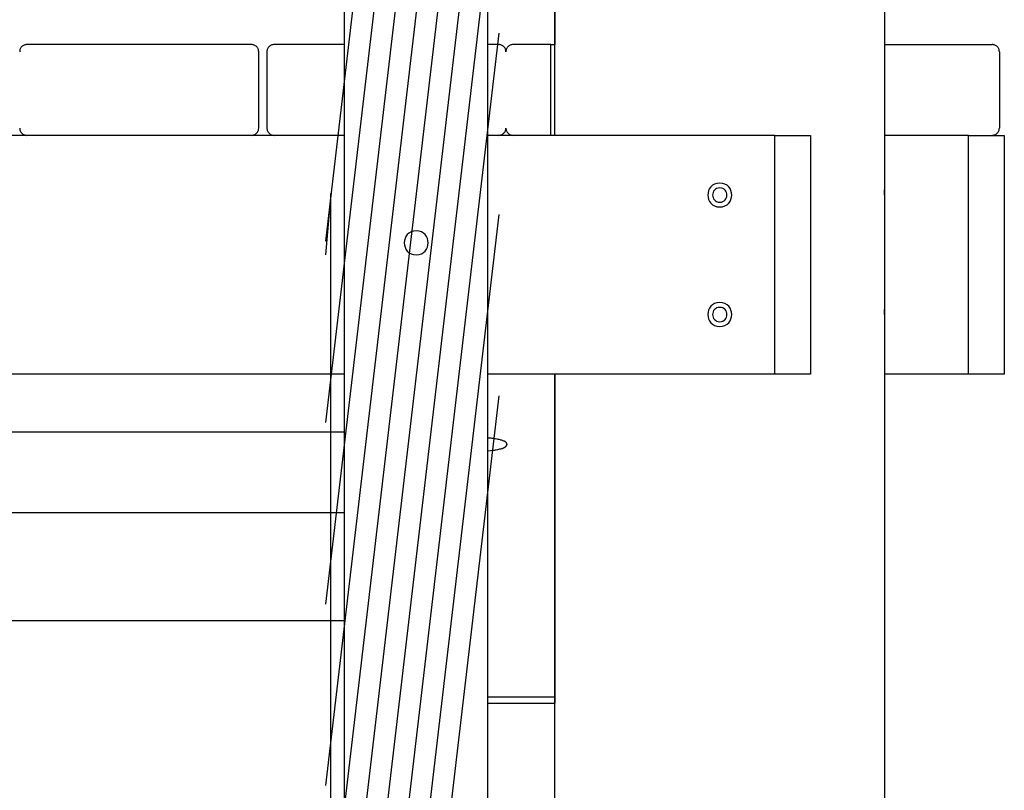
# Model space of a CAD drawing. Extents: x -60 to 60, y -18 to 18.
# Drawn here: x 11 to 15, y -4 to -1 of the extents above; entities that cross this region are included whole.
import ezdxf

# ---------------------------------------------------------------- set-up
doc = ezdxf.new("R2010")
doc.units = 0
doc.layers.get('0').update_dxf_attribs({"linetype": 'CONTINUOUS'})

msp = doc.modelspace()

# ---------------------------------------------------------------- linework, layer by layer
at = {"color": 0}
for points in [[(12.5275, -7.2347), (12.5275, 7.568)], [(13.1277, -7.2347), (13.1277, 7.568)], [(13.4077, -1.0836), (13.4077, 6.8178)], [(13.4075, 5.511), (13.4075, -0.7035)], [(13.1724, 4.6617), (12.4474, -1.5264)], [(13.1725, 3.9022), (12.4475, -2.286)], [(13.1725, 3.1426), (12.4476, -3.0456)], [(14.7879, -1.3036), (14.7879, 2.5871)], [(13.1726, 2.383), (12.4476, -3.8051)], [(13.1727, 1.6234), (12.4477, -4.5648)], [(13.1727, 0.8639), (12.4478, -5.3243)], [(13.1727, 0.1042), (12.4478, -6.0839)], [(13.1727, -0.6553), (12.4479, -6.8435)], [(11.1982, -0.7035), (11.1982, -0.7035), (11.195, -0.7036), (11.192, -0.704), (11.1891, -0.7047), (11.1864, -0.7058), (11.1837, -0.7069), (11.1813, -0.7085), (11.1789, -0.7102), (11.1769, -0.7122), (11.1749, -0.7142), (11.1732, -0.7166), (11.1716, -0.719), (11.1705, -0.7217), (11.1694, -0.7244), (11.1687, -0.7273), (11.1683, -0.7303), (11.1682, -0.7335), (11.1682, -0.7335), (11.1682, -0.7335), (11.1682, -0.7335), (11.1682, -0.7335), (11.1682, -0.7335), (11.1682, -0.7335), (11.1682, -0.7335), (11.1682, -0.7335), (11.1682, -0.7335), (11.1682, -0.7335), (11.1682, -0.7335), (11.1682, -0.7335), (11.1682, -0.7335), (11.1682, -0.7335), (11.1682, -0.7335), (11.1682, -0.7335), (11.1682, -0.7335)], [(11.1982, -0.7035), (11.1982, -0.7035), (11.195, -0.7036), (11.192, -0.704), (11.1891, -0.7047), (11.1864, -0.7058), (11.1837, -0.7069), (11.1813, -0.7085), (11.1789, -0.7102), (11.1769, -0.7122), (11.1749, -0.7142), (11.1732, -0.7166), (11.1716, -0.719), (11.1705, -0.7217), (11.1694, -0.7244), (11.1687, -0.7273), (11.1683, -0.7303), (11.1682, -0.7335), (11.1682, -0.7335), (11.1682, -0.7335), (11.1682, -0.7335), (11.1682, -0.7335), (11.1682, -0.7335), (11.1682, -0.7335), (11.1682, -0.7335), (11.1682, -0.7335), (11.1682, -0.7335), (11.1682, -0.7335), (11.1682, -0.7335), (11.1682, -0.7335), (11.1682, -0.7335), (11.1682, -0.7335), (11.1682, -0.7335), (11.1682, -0.7335), (11.1682, -0.7335)], [(12.1383, -0.7035), (11.1982, -0.7035)], [(12.1683, -0.7335), (12.1683, -0.7335), (12.168, -0.7303), (12.1676, -0.7273), (12.1668, -0.7244), (12.1658, -0.7217), (12.1644, -0.719), (12.163, -0.7166), (12.1612, -0.7142), (12.1594, -0.7122), (12.1571, -0.7102), (12.1549, -0.7085), (12.1523, -0.7069), (12.1498, -0.7058), (12.1469, -0.7047), (12.1442, -0.704), (12.1412, -0.7036), (12.1383, -0.7035), (12.1383, -0.7035), (12.1383, -0.7035), (12.1383, -0.7035), (12.1383, -0.7035), (12.1383, -0.7035), (12.1383, -0.7035), (12.1383, -0.7035), (12.1383, -0.7035), (12.1383, -0.7035), (12.1383, -0.7035), (12.1383, -0.7035), (12.1383, -0.7035), (12.1383, -0.7035), (12.1383, -0.7035), (12.1383, -0.7035), (12.1383, -0.7035), (12.1383, -0.7035)], [(12.1683, -0.7335), (12.1683, -0.7335), (12.168, -0.7303), (12.1676, -0.7273), (12.1668, -0.7244), (12.1658, -0.7217), (12.1644, -0.719), (12.163, -0.7166), (12.1612, -0.7142), (12.1594, -0.7122), (12.1571, -0.7102), (12.1549, -0.7085), (12.1523, -0.7069), (12.1498, -0.7058), (12.1469, -0.7047), (12.1442, -0.704), (12.1412, -0.7036), (12.1383, -0.7035), (12.1383, -0.7035), (12.1383, -0.7035), (12.1383, -0.7035), (12.1383, -0.7035), (12.1383, -0.7035), (12.1383, -0.7035), (12.1383, -0.7035), (12.1383, -0.7035), (12.1383, -0.7035), (12.1383, -0.7035), (12.1383, -0.7035), (12.1383, -0.7035), (12.1383, -0.7035), (12.1383, -0.7035), (12.1383, -0.7035), (12.1383, -0.7035), (12.1383, -0.7035)], [(12.1684, -1.0535), (12.1684, -0.7335)], [(12.2027, -0.7335), (12.2027, -1.0535)], [(12.2328, -0.7035), (12.2328, -0.7035), (12.2296, -0.7036), (12.2266, -0.704), (12.2237, -0.7047), (12.221, -0.7058), (12.2183, -0.7069), (12.2159, -0.7085), (12.2135, -0.7102), (12.2115, -0.7122), (12.2095, -0.7142), (12.2078, -0.7166), (12.2062, -0.719), (12.2051, -0.7217), (12.204, -0.7244), (12.2033, -0.7273), (12.2029, -0.7303), (12.2028, -0.7335), (12.2028, -0.7335), (12.2028, -0.7335), (12.2028, -0.7335), (12.2028, -0.7335), (12.2028, -0.7335), (12.2028, -0.7335), (12.2028, -0.7335), (12.2028, -0.7335), (12.2028, -0.7335), (12.2028, -0.7335), (12.2028, -0.7335), (12.2028, -0.7335), (12.2028, -0.7335), (12.2028, -0.7335), (12.2028, -0.7335), (12.2028, -0.7335), (12.2028, -0.7335)], [(12.2328, -0.7035), (12.2328, -0.7035), (12.2296, -0.7036), (12.2266, -0.704), (12.2237, -0.7047), (12.221, -0.7058), (12.2183, -0.7069), (12.2159, -0.7085), (12.2135, -0.7102), (12.2115, -0.7122), (12.2095, -0.7142), (12.2078, -0.7166), (12.2062, -0.719), (12.2051, -0.7217), (12.204, -0.7244), (12.2033, -0.7273), (12.2029, -0.7303), (12.2028, -0.7335), (12.2028, -0.7335), (12.2028, -0.7335), (12.2028, -0.7335), (12.2028, -0.7335), (12.2028, -0.7335), (12.2028, -0.7335), (12.2028, -0.7335), (12.2028, -0.7335), (12.2028, -0.7335), (12.2028, -0.7335), (12.2028, -0.7335), (12.2028, -0.7335), (12.2028, -0.7335), (12.2028, -0.7335), (12.2028, -0.7335), (12.2028, -0.7335), (12.2028, -0.7335)], [(12.5275, -0.7035), (12.2328, -0.7035)], [(13.1729, -0.7035), (13.1277, -0.7035)], [(13.2029, -0.7335), (13.2029, -0.7335), (13.2026, -0.7303), (13.2022, -0.7273), (13.2014, -0.7244), (13.2004, -0.7217), (13.199, -0.719), (13.1976, -0.7166), (13.1958, -0.7142), (13.194, -0.7122), (13.1917, -0.7102), (13.1895, -0.7085), (13.1869, -0.7069), (13.1844, -0.7058), (13.1815, -0.7047), (13.1788, -0.704), (13.1758, -0.7036), (13.1729, -0.7035), (13.1729, -0.7035), (13.1729, -0.7035), (13.1729, -0.7035), (13.1729, -0.7035), (13.1729, -0.7035), (13.1729, -0.7035), (13.1729, -0.7035), (13.1729, -0.7035), (13.1729, -0.7035), (13.1729, -0.7035), (13.1729, -0.7035), (13.1729, -0.7035), (13.1729, -0.7035), (13.1729, -0.7035), (13.1729, -0.7035), (13.1729, -0.7035), (13.1729, -0.7035)], [(13.2029, -0.7335), (13.2029, -0.7335), (13.2026, -0.7303), (13.2022, -0.7273), (13.2014, -0.7244), (13.2004, -0.7217), (13.199, -0.719), (13.1976, -0.7166), (13.1958, -0.7142), (13.194, -0.7122), (13.1917, -0.7102), (13.1895, -0.7085), (13.1869, -0.7069), (13.1844, -0.7058), (13.1815, -0.7047), (13.1788, -0.704), (13.1758, -0.7036), (13.1729, -0.7035), (13.1729, -0.7035), (13.1729, -0.7035), (13.1729, -0.7035), (13.1729, -0.7035), (13.1729, -0.7035), (13.1729, -0.7035), (13.1729, -0.7035), (13.1729, -0.7035), (13.1729, -0.7035), (13.1729, -0.7035), (13.1729, -0.7035), (13.1729, -0.7035), (13.1729, -0.7035), (13.1729, -0.7035), (13.1729, -0.7035), (13.1729, -0.7035), (13.1729, -0.7035)], [(13.2329, -0.7035), (13.2329, -0.7035), (13.2297, -0.7036), (13.2267, -0.704), (13.2238, -0.7047), (13.2211, -0.7058), (13.2184, -0.7069), (13.216, -0.7085), (13.2136, -0.7102), (13.2116, -0.7122), (13.2096, -0.7142), (13.2079, -0.7166), (13.2063, -0.719), (13.2052, -0.7217), (13.2041, -0.7244), (13.2034, -0.7273), (13.203, -0.7303), (13.2029, -0.7335), (13.2029, -0.7335), (13.2029, -0.7335), (13.2029, -0.7335), (13.2029, -0.7335), (13.2029, -0.7335), (13.2029, -0.7335), (13.2029, -0.7335), (13.2029, -0.7335), (13.2029, -0.7335), (13.2029, -0.7335), (13.2029, -0.7335), (13.2029, -0.7335), (13.2029, -0.7335), (13.2029, -0.7335), (13.2029, -0.7335), (13.2029, -0.7335), (13.2029, -0.7335)], [(13.2329, -0.7035), (13.2329, -0.7035), (13.2297, -0.7036), (13.2267, -0.704), (13.2238, -0.7047), (13.2211, -0.7058), (13.2184, -0.7069), (13.216, -0.7085), (13.2136, -0.7102), (13.2116, -0.7122), (13.2096, -0.7142), (13.2079, -0.7166), (13.2063, -0.719), (13.2052, -0.7217), (13.2041, -0.7244), (13.2034, -0.7273), (13.203, -0.7303), (13.2029, -0.7335), (13.2029, -0.7335), (13.2029, -0.7335), (13.2029, -0.7335), (13.2029, -0.7335), (13.2029, -0.7335), (13.2029, -0.7335), (13.2029, -0.7335), (13.2029, -0.7335), (13.2029, -0.7335), (13.2029, -0.7335), (13.2029, -0.7335), (13.2029, -0.7335), (13.2029, -0.7335), (13.2029, -0.7335), (13.2029, -0.7335), (13.2029, -0.7335), (13.2029, -0.7335)], [(13.3903, -0.7035), (13.2329, -0.7035)], [(13.3903, -1.0836), (13.3903, -0.7035)], [(13.3903, -0.7035), (13.4077, -0.7035)], [(14.7879, -0.7035), (15.2377, -0.7035)], [(15.2677, -0.7335), (15.2677, -0.7335), (15.2674, -0.7303), (15.267, -0.7273), (15.2662, -0.7244), (15.2652, -0.7217), (15.2638, -0.719), (15.2624, -0.7166), (15.2606, -0.7142), (15.2588, -0.7122), (15.2565, -0.7102), (15.2543, -0.7085), (15.2517, -0.7069), (15.2492, -0.7058), (15.2463, -0.7047), (15.2436, -0.704), (15.2406, -0.7036), (15.2377, -0.7035), (15.2377, -0.7035), (15.2377, -0.7035), (15.2377, -0.7035), (15.2377, -0.7035), (15.2377, -0.7035), (15.2377, -0.7035), (15.2377, -0.7035), (15.2377, -0.7035), (15.2377, -0.7035), (15.2377, -0.7035), (15.2377, -0.7035), (15.2377, -0.7035), (15.2377, -0.7035), (15.2377, -0.7035), (15.2377, -0.7035), (15.2377, -0.7035), (15.2377, -0.7035)], [(15.2677, -0.7335), (15.2677, -0.7335), (15.2674, -0.7303), (15.267, -0.7273), (15.2662, -0.7244), (15.2652, -0.7217), (15.2638, -0.719), (15.2624, -0.7166), (15.2606, -0.7142), (15.2588, -0.7122), (15.2565, -0.7102), (15.2543, -0.7085), (15.2517, -0.7069), (15.2492, -0.7058), (15.2463, -0.7047), (15.2436, -0.704), (15.2406, -0.7036), (15.2377, -0.7035), (15.2377, -0.7035), (15.2377, -0.7035), (15.2377, -0.7035), (15.2377, -0.7035), (15.2377, -0.7035), (15.2377, -0.7035), (15.2377, -0.7035), (15.2377, -0.7035), (15.2377, -0.7035), (15.2377, -0.7035), (15.2377, -0.7035), (15.2377, -0.7035), (15.2377, -0.7035), (15.2377, -0.7035), (15.2377, -0.7035), (15.2377, -0.7035), (15.2377, -0.7035)], [(15.2677, -0.7335), (15.2677, -1.0535)], [(11.1682, -1.0535), (11.1682, -1.0535), (11.1683, -1.0564), (11.1687, -1.0594), (11.1694, -1.0621), (11.1705, -1.065), (11.1716, -1.0675), (11.1732, -1.0701), (11.1749, -1.0723), (11.1769, -1.0746), (11.1789, -1.0764), (11.1813, -1.0782), (11.1837, -1.0796), (11.1864, -1.081), (11.1891, -1.082), (11.192, -1.0828), (11.195, -1.0832), (11.1982, -1.0835), (11.1982, -1.0835), (11.1982, -1.0835), (11.1982, -1.0835), (11.1982, -1.0835), (11.1982, -1.0835), (11.1982, -1.0835), (11.1982, -1.0835), (11.1982, -1.0835), (11.1982, -1.0835), (11.1982, -1.0835), (11.1982, -1.0835), (11.1982, -1.0835), (11.1982, -1.0835), (11.1982, -1.0835), (11.1982, -1.0835), (11.1982, -1.0835), (11.1982, -1.0835)], [(11.1682, -1.0535), (11.1682, -1.0535), (11.1683, -1.0564), (11.1687, -1.0594), (11.1694, -1.0621), (11.1705, -1.065), (11.1716, -1.0675), (11.1732, -1.0701), (11.1749, -1.0723), (11.1769, -1.0746), (11.1789, -1.0764), (11.1813, -1.0782), (11.1837, -1.0796), (11.1864, -1.081), (11.1891, -1.082), (11.192, -1.0828), (11.195, -1.0832), (11.1982, -1.0835), (11.1982, -1.0835), (11.1982, -1.0835), (11.1982, -1.0835), (11.1982, -1.0835), (11.1982, -1.0835), (11.1982, -1.0835), (11.1982, -1.0835), (11.1982, -1.0835), (11.1982, -1.0835), (11.1982, -1.0835), (11.1982, -1.0835), (11.1982, -1.0835), (11.1982, -1.0835), (11.1982, -1.0835), (11.1982, -1.0835), (11.1982, -1.0835), (11.1982, -1.0835)], [(12.1383, -1.0835), (12.1383, -1.0835), (12.1412, -1.0832), (12.1442, -1.0828), (12.1469, -1.082), (12.1498, -1.081), (12.1523, -1.0796), (12.1549, -1.0782), (12.1571, -1.0764), (12.1594, -1.0746), (12.1612, -1.0723), (12.163, -1.0701), (12.1644, -1.0675), (12.1658, -1.065), (12.1668, -1.0621), (12.1676, -1.0594), (12.168, -1.0564), (12.1683, -1.0535), (12.1683, -1.0535), (12.1683, -1.0535), (12.1683, -1.0535), (12.1683, -1.0535), (12.1683, -1.0535), (12.1683, -1.0535), (12.1683, -1.0535), (12.1683, -1.0535), (12.1683, -1.0535), (12.1683, -1.0535), (12.1683, -1.0535), (12.1683, -1.0535), (12.1683, -1.0535), (12.1683, -1.0535), (12.1683, -1.0535), (12.1683, -1.0535), (12.1683, -1.0535)], [(12.1383, -1.0835), (12.1383, -1.0835), (12.1412, -1.0832), (12.1442, -1.0828), (12.1469, -1.082), (12.1498, -1.081), (12.1523, -1.0796), (12.1549, -1.0782), (12.1571, -1.0764), (12.1594, -1.0746), (12.1612, -1.0723), (12.163, -1.0701), (12.1644, -1.0675), (12.1658, -1.065), (12.1668, -1.0621), (12.1676, -1.0594), (12.168, -1.0564), (12.1683, -1.0535), (12.1683, -1.0535), (12.1683, -1.0535), (12.1683, -1.0535), (12.1683, -1.0535), (12.1683, -1.0535), (12.1683, -1.0535), (12.1683, -1.0535), (12.1683, -1.0535), (12.1683, -1.0535), (12.1683, -1.0535), (12.1683, -1.0535), (12.1683, -1.0535), (12.1683, -1.0535), (12.1683, -1.0535), (12.1683, -1.0535), (12.1683, -1.0535), (12.1683, -1.0535)], [(12.2028, -1.0535), (12.2028, -1.0535), (12.2029, -1.0564), (12.2033, -1.0594), (12.204, -1.0621), (12.2051, -1.065), (12.2062, -1.0675), (12.2078, -1.0701), (12.2095, -1.0723), (12.2115, -1.0746), (12.2135, -1.0764), (12.2159, -1.0782), (12.2183, -1.0796), (12.221, -1.081), (12.2237, -1.082), (12.2266, -1.0828), (12.2296, -1.0832), (12.2328, -1.0835), (12.2328, -1.0835), (12.2328, -1.0835), (12.2328, -1.0835), (12.2328, -1.0835), (12.2328, -1.0835), (12.2328, -1.0835), (12.2328, -1.0835), (12.2328, -1.0835), (12.2328, -1.0835), (12.2328, -1.0835), (12.2328, -1.0835), (12.2328, -1.0835), (12.2328, -1.0835), (12.2328, -1.0835), (12.2328, -1.0835), (12.2328, -1.0835), (12.2328, -1.0835)], [(12.2028, -1.0535), (12.2028, -1.0535), (12.2029, -1.0564), (12.2033, -1.0594), (12.204, -1.0621), (12.2051, -1.065), (12.2062, -1.0675), (12.2078, -1.0701), (12.2095, -1.0723), (12.2115, -1.0746), (12.2135, -1.0764), (12.2159, -1.0782), (12.2183, -1.0796), (12.221, -1.081), (12.2237, -1.082), (12.2266, -1.0828), (12.2296, -1.0832), (12.2328, -1.0835), (12.2328, -1.0835), (12.2328, -1.0835), (12.2328, -1.0835), (12.2328, -1.0835), (12.2328, -1.0835), (12.2328, -1.0835), (12.2328, -1.0835), (12.2328, -1.0835), (12.2328, -1.0835), (12.2328, -1.0835), (12.2328, -1.0835), (12.2328, -1.0835), (12.2328, -1.0835), (12.2328, -1.0835), (12.2328, -1.0835), (12.2328, -1.0835), (12.2328, -1.0835)], [(13.1729, -1.0835), (13.1729, -1.0835), (13.1758, -1.0832), (13.1788, -1.0828), (13.1815, -1.082), (13.1844, -1.081), (13.1869, -1.0796), (13.1895, -1.0782), (13.1917, -1.0764), (13.194, -1.0746), (13.1958, -1.0723), (13.1976, -1.0701), (13.199, -1.0675), (13.2004, -1.065), (13.2014, -1.0621), (13.2022, -1.0594), (13.2026, -1.0564), (13.2029, -1.0535), (13.2029, -1.0535), (13.2029, -1.0535), (13.2029, -1.0535), (13.2029, -1.0535), (13.2029, -1.0535), (13.2029, -1.0535), (13.2029, -1.0535), (13.2029, -1.0535), (13.2029, -1.0535), (13.2029, -1.0535), (13.2029, -1.0535), (13.2029, -1.0535), (13.2029, -1.0535), (13.2029, -1.0535), (13.2029, -1.0535), (13.2029, -1.0535), (13.2029, -1.0535)], [(13.1729, -1.0835), (13.1729, -1.0835), (13.1758, -1.0832), (13.1788, -1.0828), (13.1815, -1.082), (13.1844, -1.081), (13.1869, -1.0796), (13.1895, -1.0782), (13.1917, -1.0764), (13.194, -1.0746), (13.1958, -1.0723), (13.1976, -1.0701), (13.199, -1.0675), (13.2004, -1.065), (13.2014, -1.0621), (13.2022, -1.0594), (13.2026, -1.0564), (13.2029, -1.0535), (13.2029, -1.0535), (13.2029, -1.0535), (13.2029, -1.0535), (13.2029, -1.0535), (13.2029, -1.0535), (13.2029, -1.0535), (13.2029, -1.0535), (13.2029, -1.0535), (13.2029, -1.0535), (13.2029, -1.0535), (13.2029, -1.0535), (13.2029, -1.0535), (13.2029, -1.0535), (13.2029, -1.0535), (13.2029, -1.0535), (13.2029, -1.0535), (13.2029, -1.0535)], [(13.2029, -1.0535), (13.2029, -1.0535), (13.203, -1.0564), (13.2034, -1.0594), (13.2041, -1.0621), (13.2052, -1.065), (13.2063, -1.0675), (13.2079, -1.0701), (13.2096, -1.0723), (13.2116, -1.0746), (13.2136, -1.0764), (13.216, -1.0782), (13.2184, -1.0796), (13.2211, -1.081), (13.2238, -1.082), (13.2267, -1.0828), (13.2297, -1.0832), (13.2329, -1.0835), (13.2329, -1.0835), (13.2329, -1.0835), (13.2329, -1.0835), (13.2329, -1.0835), (13.2329, -1.0835), (13.2329, -1.0835), (13.2329, -1.0835), (13.2329, -1.0835), (13.2329, -1.0835), (13.2329, -1.0835), (13.2329, -1.0835), (13.2329, -1.0835), (13.2329, -1.0835), (13.2329, -1.0835), (13.2329, -1.0835), (13.2329, -1.0835), (13.2329, -1.0835)], [(13.2029, -1.0535), (13.2029, -1.0535), (13.203, -1.0564), (13.2034, -1.0594), (13.2041, -1.0621), (13.2052, -1.065), (13.2063, -1.0675), (13.2079, -1.0701), (13.2096, -1.0723), (13.2116, -1.0746), (13.2136, -1.0764), (13.216, -1.0782), (13.2184, -1.0796), (13.2211, -1.081), (13.2238, -1.082), (13.2267, -1.0828), (13.2297, -1.0832), (13.2329, -1.0835), (13.2329, -1.0835), (13.2329, -1.0835), (13.2329, -1.0835), (13.2329, -1.0835), (13.2329, -1.0835), (13.2329, -1.0835), (13.2329, -1.0835), (13.2329, -1.0835), (13.2329, -1.0835), (13.2329, -1.0835), (13.2329, -1.0835), (13.2329, -1.0835), (13.2329, -1.0835), (13.2329, -1.0835), (13.2329, -1.0835), (13.2329, -1.0835), (13.2329, -1.0835)], [(15.2377, -1.0835), (15.2377, -1.0835), (15.2406, -1.0832), (15.2436, -1.0828), (15.2463, -1.082), (15.2492, -1.081), (15.2517, -1.0796), (15.2543, -1.0782), (15.2565, -1.0764), (15.2588, -1.0746), (15.2606, -1.0723), (15.2624, -1.0701), (15.2638, -1.0675), (15.2652, -1.065), (15.2662, -1.0621), (15.267, -1.0594), (15.2674, -1.0564), (15.2677, -1.0535), (15.2677, -1.0535), (15.2677, -1.0535), (15.2677, -1.0535), (15.2677, -1.0535), (15.2677, -1.0535), (15.2677, -1.0535), (15.2677, -1.0535), (15.2677, -1.0535), (15.2677, -1.0535), (15.2677, -1.0535), (15.2677, -1.0535), (15.2677, -1.0535), (15.2677, -1.0535), (15.2677, -1.0535), (15.2677, -1.0535), (15.2677, -1.0535), (15.2677, -1.0535)], [(15.2377, -1.0835), (15.2377, -1.0835), (15.2406, -1.0832), (15.2436, -1.0828), (15.2463, -1.082), (15.2492, -1.081), (15.2517, -1.0796), (15.2543, -1.0782), (15.2565, -1.0764), (15.2588, -1.0746), (15.2606, -1.0723), (15.2624, -1.0701), (15.2638, -1.0675), (15.2652, -1.065), (15.2662, -1.0621), (15.267, -1.0594), (15.2674, -1.0564), (15.2677, -1.0535), (15.2677, -1.0535), (15.2677, -1.0535), (15.2677, -1.0535), (15.2677, -1.0535), (15.2677, -1.0535), (15.2677, -1.0535), (15.2677, -1.0535), (15.2677, -1.0535), (15.2677, -1.0535), (15.2677, -1.0535), (15.2677, -1.0535), (15.2677, -1.0535), (15.2677, -1.0535), (15.2677, -1.0535), (15.2677, -1.0535), (15.2677, -1.0535), (15.2677, -1.0535)], [(12.5275, -1.0836), (7.5267, -1.0836)], [(14.3279, -1.0836), (13.1277, -1.0836)], [(14.3279, -1.0836), (14.4779, -1.0836)], [(14.3279, -2.0837), (14.3279, -1.0836)], [(14.4779, -1.0836), (14.4779, -2.0837)], [(14.7882, -2.0837), (14.7882, -1.0836)], [(15.1383, -1.0836), (14.7882, -1.0836)], [(15.1383, -1.0836), (15.2883, -1.0836)], [(15.1383, -2.0837), (15.1383, -1.0836)], [(15.2883, -1.0836), (15.2883, -2.0837)], [(14.0978, -1.2836), (14.0978, -1.2836), (14.0859, -1.2846), (14.0758, -1.2878), (14.0672, -1.2926), (14.0602, -1.2991), (14.0546, -1.3066), (14.0508, -1.315), (14.0485, -1.324), (14.0478, -1.3335), (14.0485, -1.3427), (14.0508, -1.3517), (14.0546, -1.3601), (14.0602, -1.3678), (14.0672, -1.3741), (14.0758, -1.3791), (14.0859, -1.3823), (14.0978, -1.3835), (14.0978, -1.3835), (14.1094, -1.3823), (14.1195, -1.3791), (14.1281, -1.3741), (14.1352, -1.3678), (14.1405, -1.3601), (14.1445, -1.3517), (14.1468, -1.3427), (14.1477, -1.3335), (14.1468, -1.324), (14.1445, -1.315), (14.1405, -1.3066), (14.1352, -1.2991), (14.1281, -1.2926), (14.1195, -1.2878), (14.1094, -1.2846), (14.0978, -1.2837), (14.0978, -1.2837), (14.0978, -1.2836), (14.0978, -1.2836), (14.0978, -1.2836), (14.0978, -1.2836), (14.0978, -1.2836), (14.0978, -1.2836), (14.0978, -1.2836), (14.0978, -1.2836), (14.0978, -1.2836), (14.0978, -1.2836), (14.0978, -1.2836), (14.0978, -1.2836), (14.0978, -1.2836), (14.0978, -1.2836), (14.0978, -1.2836), (14.0978, -1.2836)], [(14.0978, -1.3036), (14.0978, -1.3036), (14.0907, -1.3042), (14.0846, -1.3061), (14.0794, -1.309), (14.0753, -1.3129), (14.0719, -1.3173), (14.0696, -1.3224), (14.0682, -1.3278), (14.0678, -1.3335), (14.0682, -1.3389), (14.0696, -1.3444), (14.0719, -1.3495), (14.0753, -1.3541), (14.0794, -1.3578), (14.0846, -1.3608), (14.0907, -1.3627), (14.0978, -1.3635), (14.0978, -1.3635), (14.1046, -1.3627), (14.1107, -1.3608), (14.1159, -1.3578), (14.1202, -1.3541), (14.1234, -1.3495), (14.1257, -1.3444), (14.1271, -1.3389), (14.1277, -1.3335), (14.1271, -1.3278), (14.1257, -1.3224), (14.1234, -1.3173), (14.1202, -1.3129), (14.1159, -1.309), (14.1108, -1.3061), (14.1047, -1.3042), (14.0978, -1.3037), (14.0978, -1.3037), (14.0978, -1.3036), (14.0978, -1.3036), (14.0978, -1.3036), (14.0978, -1.3036), (14.0978, -1.3036), (14.0978, -1.3036), (14.0978, -1.3036), (14.0978, -1.3036), (14.0978, -1.3036), (14.0978, -1.3036), (14.0978, -1.3036), (14.0978, -1.3036), (14.0978, -1.3036), (14.0978, -1.3036), (14.0978, -1.3036), (14.0978, -1.3036)], [(14.7873, -1.3336), (14.7873, -1.3331), (14.7873, -1.3326), (14.7873, -1.3322), (14.7873, -1.3317), (14.7873, -1.3312), (14.7873, -1.3308), (14.7873, -1.3303), (14.7873, -1.3298), (14.7873, -1.3293), (14.7873, -1.3289), (14.7873, -1.3284), (14.7873, -1.3279), (14.7874, -1.3274), (14.7874, -1.327), (14.7874, -1.3265), (14.7874, -1.326), (14.7874, -1.3256), (14.7874, -1.3252), (14.7874, -1.3247), (14.7874, -1.3243), (14.7874, -1.3238), (14.7874, -1.3234), (14.7874, -1.3229), (14.7874, -1.3225), (14.7874, -1.322), (14.7874, -1.3216), (14.7875, -1.3211), (14.7875, -1.3207), (14.7875, -1.3203), (14.7875, -1.3198), (14.7875, -1.3194), (14.7875, -1.319), (14.7875, -1.3186), (14.7875, -1.3182), (14.7875, -1.3178), (14.7875, -1.3174), (14.7875, -1.3169), (14.7875, -1.3165), (14.7875, -1.3161), (14.7875, -1.3157), (14.7875, -1.3154), (14.7875, -1.315), (14.7875, -1.3146), (14.7876, -1.3143), (14.7876, -1.3139), (14.7876, -1.3135), (14.7876, -1.3132), (14.7876, -1.3128), (14.7876, -1.3125), (14.7876, -1.3122), (14.7876, -1.3118), (14.7877, -1.3115), (14.7877, -1.3112), (14.7877, -1.3109), (14.7877, -1.3105), (14.7877, -1.3103), (14.7877, -1.31), (14.7877, -1.3096), (14.7877, -1.3094), (14.7878, -1.3091), (14.7878, -1.3088), (14.7878, -1.3086), (14.7878, -1.3083), (14.7878, -1.308), (14.7878, -1.3078), (14.7878, -1.3075), (14.7878, -1.3074), (14.7878, -1.3071), (14.7879, -1.3069), (14.7879, -1.3066), (14.7879, -1.3065), (14.7879, -1.3062), (14.7879, -1.3061), (14.7879, -1.3059), (14.7879, -1.3057), (14.7879, -1.3056), (14.7879, -1.3054), (14.7879, -1.3053), (14.7879, -1.3051), (14.7879, -1.3049), (14.7879, -1.3048), (14.7879, -1.3047), (14.7879, -1.3045), (14.7879, -1.3044), (14.7879, -1.3044), (14.7879, -1.3042), (14.7879, -1.3041), (14.7879, -1.304), (14.7879, -1.304), (14.7879, -1.3039), (14.7879, -1.3039), (14.7879, -1.3038), (14.7879, -1.3037), (14.7879, -1.3037), (14.7879, -1.3036), (14.7879, -1.3036), (14.7879, -1.3036), (14.7879, -1.3036), (14.7879, -1.3036)], [(12.4707, -1.3275), (12.4475, -1.5837)], [(12.4712, -8.164), (12.4707, -1.3275)], [(14.7879, -1.8037), (14.7879, -1.3637)], [(13.1728, -1.4149), (12.4479, -7.6031)], [(12.8276, -1.4837), (12.8276, -1.4837), (12.8157, -1.4847), (12.8056, -1.4879), (12.797, -1.4927), (12.79, -1.4992), (12.7844, -1.5066), (12.7806, -1.515), (12.7783, -1.524), (12.7776, -1.5335), (12.7783, -1.5427), (12.7806, -1.5517), (12.7844, -1.5601), (12.79, -1.5678), (12.797, -1.5741), (12.8056, -1.5791), (12.8157, -1.5823), (12.8276, -1.5835), (12.8276, -1.5835), (12.8392, -1.5823), (12.8493, -1.5791), (12.8578, -1.5741), (12.8649, -1.5678), (12.8702, -1.5601), (12.8742, -1.5517), (12.8765, -1.5427), (12.8774, -1.5335), (12.8765, -1.524), (12.8742, -1.515), (12.8703, -1.5066), (12.865, -1.4992), (12.8579, -1.4927), (12.8493, -1.4879), (12.8392, -1.4847), (12.8276, -1.4838), (12.8276, -1.4838), (12.8276, -1.4837), (12.8276, -1.4837), (12.8276, -1.4837), (12.8276, -1.4837), (12.8276, -1.4837), (12.8276, -1.4837), (12.8276, -1.4837), (12.8276, -1.4837), (12.8276, -1.4837), (12.8276, -1.4837), (12.8276, -1.4837), (12.8276, -1.4837), (12.8276, -1.4837), (12.8276, -1.4837), (12.8276, -1.4837), (12.8276, -1.4837)], [(14.0978, -1.7838), (14.0978, -1.7838), (14.0859, -1.7848), (14.0758, -1.788), (14.0672, -1.7928), (14.0602, -1.7993), (14.0546, -1.8067), (14.0508, -1.8151), (14.0485, -1.8241), (14.0478, -1.8336), (14.0485, -1.8428), (14.0508, -1.8518), (14.0546, -1.8602), (14.0602, -1.8679), (14.0672, -1.8742), (14.0758, -1.8792), (14.0859, -1.8824), (14.0978, -1.8836), (14.0978, -1.8836), (14.1094, -1.8824), (14.1195, -1.8792), (14.1281, -1.8742), (14.1352, -1.8679), (14.1405, -1.8602), (14.1445, -1.8518), (14.1468, -1.8428), (14.1477, -1.8336), (14.1468, -1.8241), (14.1445, -1.8151), (14.1405, -1.8067), (14.1352, -1.7993), (14.1281, -1.7928), (14.1195, -1.788), (14.1094, -1.7848), (14.0978, -1.7838), (14.0978, -1.7838), (14.0978, -1.7838), (14.0978, -1.7838), (14.0978, -1.7838), (14.0978, -1.7838), (14.0978, -1.7838), (14.0978, -1.7838), (14.0978, -1.7838), (14.0978, -1.7838), (14.0978, -1.7838), (14.0978, -1.7838), (14.0978, -1.7838), (14.0978, -1.7838), (14.0978, -1.7838), (14.0978, -1.7838), (14.0978, -1.7838), (14.0978, -1.7838)], [(14.0978, -1.8037), (14.0978, -1.8037), (14.0907, -1.8043), (14.0846, -1.8062), (14.0794, -1.8091), (14.0753, -1.813), (14.0719, -1.8174), (14.0696, -1.8225), (14.0682, -1.8279), (14.0678, -1.8336), (14.0682, -1.839), (14.0696, -1.8445), (14.0719, -1.8496), (14.0753, -1.8542), (14.0794, -1.8579), (14.0846, -1.8609), (14.0907, -1.8628), (14.0978, -1.8636), (14.0978, -1.8636), (14.1046, -1.8628), (14.1107, -1.8609), (14.1159, -1.8579), (14.1202, -1.8542), (14.1234, -1.8496), (14.1257, -1.8445), (14.1271, -1.839), (14.1277, -1.8336), (14.1271, -1.8279), (14.1257, -1.8225), (14.1234, -1.8174), (14.1202, -1.813), (14.1159, -1.8091), (14.1108, -1.8062), (14.1047, -1.8043), (14.0978, -1.8038), (14.0978, -1.8038), (14.0978, -1.8037), (14.0978, -1.8037), (14.0978, -1.8037), (14.0978, -1.8037), (14.0978, -1.8037), (14.0978, -1.8037), (14.0978, -1.8037), (14.0978, -1.8037), (14.0978, -1.8037), (14.0978, -1.8037), (14.0978, -1.8037), (14.0978, -1.8037), (14.0978, -1.8037), (14.0978, -1.8037), (14.0978, -1.8037), (14.0978, -1.8037)], [(14.7873, -1.8337), (14.7873, -1.8332), (14.7873, -1.8327), (14.7873, -1.8323), (14.7873, -1.8318), (14.7873, -1.8313), (14.7873, -1.8309), (14.7873, -1.8304), (14.7873, -1.8299), (14.7873, -1.8294), (14.7873, -1.8289), (14.7873, -1.8284), (14.7873, -1.828), (14.7874, -1.8275), (14.7874, -1.8271), (14.7874, -1.8267), (14.7874, -1.8262), (14.7874, -1.8257), (14.7874, -1.8253), (14.7874, -1.8248), (14.7874, -1.8243), (14.7874, -1.8239), (14.7874, -1.8234), (14.7874, -1.823), (14.7874, -1.8225), (14.7874, -1.8221), (14.7874, -1.8216), (14.7875, -1.8212), (14.7875, -1.8208), (14.7875, -1.8203), (14.7875, -1.8199), (14.7875, -1.8195), (14.7875, -1.8191), (14.7875, -1.8186), (14.7875, -1.8182), (14.7875, -1.8178), (14.7875, -1.8174), (14.7875, -1.817), (14.7875, -1.8167), (14.7875, -1.8163), (14.7875, -1.8158), (14.7875, -1.8154), (14.7875, -1.8151), (14.7875, -1.8147), (14.7876, -1.8144), (14.7876, -1.814), (14.7876, -1.8137), (14.7876, -1.8132), (14.7876, -1.8129), (14.7876, -1.8126), (14.7876, -1.8123), (14.7876, -1.8119), (14.7877, -1.8116), (14.7877, -1.8113), (14.7877, -1.811), (14.7877, -1.8106), (14.7877, -1.8103), (14.7877, -1.8101), (14.7877, -1.8098), (14.7877, -1.8095), (14.7878, -1.8092), (14.7878, -1.8089), (14.7878, -1.8086), (14.7878, -1.8084), (14.7878, -1.8081), (14.7878, -1.8079), (14.7878, -1.8076), (14.7878, -1.8074), (14.7878, -1.8072), (14.7879, -1.807), (14.7879, -1.8068), (14.7879, -1.8066), (14.7879, -1.8063), (14.7879, -1.8062), (14.7879, -1.806), (14.7879, -1.8058), (14.7879, -1.8056), (14.7879, -1.8055), (14.7879, -1.8053), (14.7879, -1.8051), (14.7879, -1.805), (14.7879, -1.8049), (14.7879, -1.8047), (14.7879, -1.8046), (14.7879, -1.8046), (14.7879, -1.8044), (14.7879, -1.8043), (14.7879, -1.8042), (14.7879, -1.8042), (14.7879, -1.8041), (14.7879, -1.804), (14.7879, -1.8039), (14.7879, -1.8039), (14.7879, -1.8038), (14.7879, -1.8037), (14.7879, -1.8037), (14.7879, -1.8037), (14.7879, -1.8037), (14.7879, -1.8037), (14.7879, -1.8037)], [(14.7879, -5.7544), (14.7879, -1.8637)], [(12.5275, -2.0837), (7.5267, -2.0837)], [(14.3279, -2.0837), (13.1277, -2.0837)], [(13.4075, -2.0837), (13.4075, -3.4354)], [(13.4077, -9.255), (13.4077, -2.0837)], [(14.4779, -2.0837), (14.3279, -2.0837)], [(15.1383, -2.0837), (14.7882, -2.0837)], [(15.2883, -2.0837), (15.1383, -2.0837)], [(13.1729, -2.1745), (12.4479, -8.3626)], [(12.5275, -2.3265), (7.5267, -2.3265)], [(13.1277, -2.3494), (13.1334, -2.3497), (13.139, -2.3502), (13.1445, -2.3507), (13.1498, -2.3514), (13.1549, -2.3521), (13.1597, -2.3529), (13.1644, -2.3538), (13.1688, -2.3547), (13.1729, -2.3557), (13.1767, -2.3567), (13.1803, -2.3577), (13.1837, -2.3588), (13.1867, -2.3598), (13.1895, -2.361), (13.1921, -2.362), (13.1944, -2.3632)], [(13.1967, -2.3643), (13.1967, -2.3643), (13.1964, -2.364), (13.1963, -2.364), (13.196, -2.364), (13.196, -2.364), (13.1957, -2.3638), (13.1957, -2.3638), (13.1954, -2.3638), (13.1954, -2.3638), (13.1951, -2.3635), (13.195, -2.3635), (13.1947, -2.3635), (13.1947, -2.3635), (13.1944, -2.3633), (13.1944, -2.3633), (13.1943, -2.3633), (13.1943, -2.3633)], [(13.1967, -2.3643), (13.1967, -2.3643), (13.1964, -2.364), (13.1963, -2.364), (13.196, -2.364), (13.196, -2.364), (13.1957, -2.3638), (13.1957, -2.3638), (13.1954, -2.3638), (13.1954, -2.3638), (13.1951, -2.3635), (13.195, -2.3635), (13.1947, -2.3635), (13.1947, -2.3635), (13.1944, -2.3633), (13.1944, -2.3633), (13.1943, -2.3633), (13.1943, -2.3633)], [(13.1986, -2.3656), (13.1986, -2.3656), (13.1983, -2.3653), (13.1983, -2.3653), (13.1981, -2.3652), (13.1981, -2.3652), (13.1978, -2.3649), (13.1978, -2.3649), (13.1975, -2.3649), (13.1975, -2.3649), (13.1972, -2.3646), (13.1972, -2.3646), (13.1969, -2.3645), (13.1969, -2.3645), (13.1966, -2.3644), (13.1966, -2.3644), (13.1965, -2.3644), (13.1965, -2.3644)], [(13.1986, -2.3656), (13.1986, -2.3656), (13.1983, -2.3653), (13.1983, -2.3653), (13.1981, -2.3652), (13.1981, -2.3652), (13.1978, -2.3649), (13.1978, -2.3649), (13.1975, -2.3649), (13.1975, -2.3649), (13.1972, -2.3646), (13.1972, -2.3646), (13.1969, -2.3645), (13.1969, -2.3645), (13.1966, -2.3644), (13.1966, -2.3644), (13.1965, -2.3644), (13.1965, -2.3644)], [(13.1971, -2.3898), (13.1971, -2.3898), (13.1971, -2.3895), (13.1974, -2.3895), (13.1974, -2.3893), (13.1977, -2.3893), (13.1977, -2.389), (13.198, -2.389), (13.198, -2.389), (13.1983, -2.389), (13.1983, -2.3887), (13.1986, -2.3887), (13.1986, -2.3886), (13.1989, -2.3886), (13.1989, -2.3883), (13.1992, -2.3883), (13.1992, -2.3883), (13.1995, -2.3883)], [(13.1971, -2.3898), (13.1971, -2.3898), (13.1971, -2.3895), (13.1974, -2.3895), (13.1974, -2.3893), (13.1977, -2.3893), (13.1977, -2.389), (13.198, -2.389), (13.198, -2.389), (13.1983, -2.389), (13.1983, -2.3887), (13.1986, -2.3887), (13.1986, -2.3886), (13.1989, -2.3886), (13.1989, -2.3883), (13.1992, -2.3883), (13.1992, -2.3883), (13.1995, -2.3883)], [(13.2005, -2.3668), (13.2005, -2.3668), (13.2002, -2.3665), (13.2002, -2.3665), (13.1999, -2.3663), (13.1999, -2.3663), (13.1996, -2.366), (13.1996, -2.366), (13.1994, -2.366), (13.1994, -2.366), (13.1991, -2.3657), (13.1991, -2.3657), (13.1988, -2.3657), (13.1988, -2.3657), (13.1985, -2.3655), (13.1985, -2.3655), (13.1985, -2.3655), (13.1985, -2.3655)], [(13.2005, -2.3668), (13.2005, -2.3668), (13.2002, -2.3665), (13.2002, -2.3665), (13.1999, -2.3663), (13.1999, -2.3663), (13.1996, -2.366), (13.1996, -2.366), (13.1994, -2.366), (13.1994, -2.366), (13.1991, -2.3657), (13.1991, -2.3657), (13.1988, -2.3657), (13.1988, -2.3657), (13.1985, -2.3655), (13.1985, -2.3655), (13.1985, -2.3655), (13.1985, -2.3655)], [(13.1995, -2.3882), (13.1995, -2.3882), (13.1995, -2.3879), (13.1997, -2.3879), (13.1997, -2.3877), (13.2, -2.3877), (13.2, -2.3874), (13.2003, -2.3874), (13.2003, -2.3874), (13.2006, -2.3874), (13.2006, -2.3871), (13.2008, -2.3871), (13.2008, -2.3869), (13.2011, -2.3869), (13.2011, -2.3866), (13.2014, -2.3866), (13.2014, -2.3866), (13.2017, -2.3866)], [(13.1995, -2.3882), (13.1995, -2.3882), (13.1995, -2.3879), (13.1997, -2.3879), (13.1997, -2.3877), (13.2, -2.3877), (13.2, -2.3874), (13.2003, -2.3874), (13.2003, -2.3874), (13.2006, -2.3874), (13.2006, -2.3871), (13.2008, -2.3871), (13.2008, -2.3869), (13.2011, -2.3869), (13.2011, -2.3866), (13.2014, -2.3866), (13.2014, -2.3866), (13.2017, -2.3866)], [(13.2021, -2.3681), (13.2021, -2.3681), (13.2018, -2.3678), (13.2018, -2.3678), (13.2016, -2.3676), (13.2016, -2.3676), (13.2013, -2.3673), (13.2013, -2.3673), (13.2013, -2.3673), (13.2013, -2.3673), (13.201, -2.367), (13.201, -2.367), (13.2008, -2.3669), (13.2008, -2.3669), (13.2005, -2.3667), (13.2005, -2.3667), (13.2005, -2.3667), (13.2005, -2.3667)], [(13.2021, -2.3681), (13.2021, -2.3681), (13.2018, -2.3678), (13.2018, -2.3678), (13.2016, -2.3676), (13.2016, -2.3676), (13.2013, -2.3673), (13.2013, -2.3673), (13.2013, -2.3673), (13.2013, -2.3673), (13.201, -2.367), (13.201, -2.367), (13.2008, -2.3669), (13.2008, -2.3669), (13.2005, -2.3667), (13.2005, -2.3667), (13.2005, -2.3667), (13.2005, -2.3667)], [(13.2016, -2.3866), (13.2016, -2.3866), (13.2016, -2.3863), (13.2016, -2.3863), (13.2016, -2.386), (13.2019, -2.386), (13.2019, -2.3857), (13.2022, -2.3857), (13.2022, -2.3857), (13.2025, -2.3857), (13.2025, -2.3854), (13.2026, -2.3854), (13.2026, -2.3854), (13.2029, -2.3854), (13.2029, -2.3851), (13.2032, -2.3851), (13.2032, -2.3851), (13.2035, -2.3851)], [(13.2016, -2.3866), (13.2016, -2.3866), (13.2016, -2.3863), (13.2016, -2.3863), (13.2016, -2.386), (13.2019, -2.386), (13.2019, -2.3857), (13.2022, -2.3857), (13.2022, -2.3857), (13.2025, -2.3857), (13.2025, -2.3854), (13.2026, -2.3854), (13.2026, -2.3854), (13.2029, -2.3854), (13.2029, -2.3851), (13.2032, -2.3851), (13.2032, -2.3851), (13.2035, -2.3851)], [(13.2038, -2.3695), (13.2038, -2.3695), (13.2035, -2.3692), (13.2035, -2.3692), (13.2032, -2.3689), (13.2032, -2.3689), (13.2029, -2.3686), (13.2029, -2.3686), (13.2029, -2.3686), (13.2029, -2.3686), (13.2026, -2.3683), (13.2026, -2.3683), (13.2025, -2.3683), (13.2025, -2.3683), (13.2022, -2.3681), (13.2022, -2.3681), (13.2022, -2.3681), (13.2022, -2.3681)], [(13.2038, -2.3695), (13.2038, -2.3695), (13.2035, -2.3692), (13.2035, -2.3692), (13.2032, -2.3689), (13.2032, -2.3689), (13.2029, -2.3686), (13.2029, -2.3686), (13.2029, -2.3686), (13.2029, -2.3686), (13.2026, -2.3683), (13.2026, -2.3683), (13.2025, -2.3683), (13.2025, -2.3683), (13.2022, -2.3681), (13.2022, -2.3681), (13.2022, -2.3681), (13.2022, -2.3681)], [(13.2035, -2.385), (13.2035, -2.385), (13.2035, -2.3847), (13.2035, -2.3847), (13.2035, -2.3844), (13.2038, -2.3844), (13.2038, -2.3841), (13.2039, -2.3841), (13.2039, -2.3841), (13.2042, -2.3841), (13.2042, -2.3838), (13.2042, -2.3838), (13.2042, -2.3837), (13.2045, -2.3837), (13.2045, -2.3834), (13.2048, -2.3834), (13.2048, -2.3834), (13.2051, -2.3834)], [(13.2035, -2.385), (13.2035, -2.385), (13.2035, -2.3847), (13.2035, -2.3847), (13.2035, -2.3844), (13.2038, -2.3844), (13.2038, -2.3841), (13.2039, -2.3841), (13.2039, -2.3841), (13.2042, -2.3841), (13.2042, -2.3838), (13.2042, -2.3838), (13.2042, -2.3837), (13.2045, -2.3837), (13.2045, -2.3834), (13.2048, -2.3834), (13.2048, -2.3834), (13.2051, -2.3834)], [(13.205, -2.3708), (13.205, -2.3708), (13.2047, -2.3705), (13.2047, -2.3705), (13.2046, -2.3703), (13.2046, -2.3703), (13.2043, -2.37), (13.2043, -2.37), (13.2043, -2.37), (13.2043, -2.37), (13.204, -2.3697), (13.204, -2.3697), (13.204, -2.3697), (13.204, -2.3697), (13.2037, -2.3694), (13.2037, -2.3694), (13.2037, -2.3694), (13.2037, -2.3694)], [(13.205, -2.3708), (13.205, -2.3708), (13.2047, -2.3705), (13.2047, -2.3705), (13.2046, -2.3703), (13.2046, -2.3703), (13.2043, -2.37), (13.2043, -2.37), (13.2043, -2.37), (13.2043, -2.37), (13.204, -2.3697), (13.204, -2.3697), (13.204, -2.3697), (13.204, -2.3697), (13.2037, -2.3694), (13.2037, -2.3694), (13.2037, -2.3694), (13.2037, -2.3694)], [(13.206, -2.3723), (13.206, -2.3723), (13.2057, -2.372), (13.2057, -2.372), (13.2057, -2.3718), (13.2057, -2.3718), (13.2054, -2.3715), (13.2054, -2.3715), (13.2054, -2.3715), (13.2054, -2.3715), (13.2051, -2.3712), (13.2051, -2.3712), (13.2051, -2.3712), (13.2051, -2.3712), (13.2049, -2.3709), (13.2049, -2.3709), (13.2049, -2.3709), (13.2049, -2.3709)], [(13.206, -2.3723), (13.206, -2.3723), (13.2057, -2.372), (13.2057, -2.372), (13.2057, -2.3718), (13.2057, -2.3718), (13.2054, -2.3715), (13.2054, -2.3715), (13.2054, -2.3715), (13.2054, -2.3715), (13.2051, -2.3712), (13.2051, -2.3712), (13.2051, -2.3712), (13.2051, -2.3712), (13.2049, -2.3709), (13.2049, -2.3709), (13.2049, -2.3709), (13.2049, -2.3709)], [(13.2049, -2.3834), (13.2049, -2.3834), (13.2049, -2.3831), (13.2049, -2.3831), (13.2049, -2.3828), (13.2051, -2.3828), (13.2051, -2.3825), (13.2051, -2.3825), (13.2051, -2.3825), (13.2054, -2.3825), (13.2054, -2.3822), (13.2054, -2.3822), (13.2054, -2.3821), (13.2057, -2.3821), (13.2057, -2.3818), (13.2057, -2.3818), (13.2057, -2.3818), (13.206, -2.3818)], [(13.2049, -2.3834), (13.2049, -2.3834), (13.2049, -2.3831), (13.2049, -2.3831), (13.2049, -2.3828), (13.2051, -2.3828), (13.2051, -2.3825), (13.2051, -2.3825), (13.2051, -2.3825), (13.2054, -2.3825), (13.2054, -2.3822), (13.2054, -2.3822), (13.2054, -2.3821), (13.2057, -2.3821), (13.2057, -2.3818), (13.2057, -2.3818), (13.2057, -2.3818), (13.206, -2.3818)], [(13.2068, -2.3739), (13.2068, -2.3739), (13.2065, -2.3736), (13.2065, -2.3736), (13.2065, -2.3733), (13.2065, -2.3733), (13.2063, -2.373), (13.2063, -2.373), (13.2063, -2.373), (13.2063, -2.373), (13.206, -2.3727), (13.206, -2.3727), (13.206, -2.3727), (13.206, -2.3727), (13.206, -2.3724), (13.206, -2.3724), (13.206, -2.3724), (13.206, -2.3724)], [(13.2068, -2.3739), (13.2068, -2.3739), (13.2065, -2.3736), (13.2065, -2.3736), (13.2065, -2.3733), (13.2065, -2.3733), (13.2063, -2.373), (13.2063, -2.373), (13.2063, -2.373), (13.2063, -2.373), (13.206, -2.3727), (13.206, -2.3727), (13.206, -2.3727), (13.206, -2.3727), (13.206, -2.3724), (13.206, -2.3724), (13.206, -2.3724), (13.206, -2.3724)], [(13.206, -2.3818), (13.206, -2.3818), (13.206, -2.3815), (13.206, -2.3815), (13.206, -2.3812), (13.2061, -2.3812), (13.2061, -2.3809), (13.2061, -2.3809), (13.2061, -2.3809), (13.2064, -2.3809), (13.2064, -2.3806), (13.2064, -2.3806), (13.2064, -2.3805), (13.2065, -2.3805), (13.2065, -2.3802), (13.2065, -2.3802), (13.2065, -2.3802), (13.2068, -2.3802)], [(13.206, -2.3818), (13.206, -2.3818), (13.206, -2.3815), (13.206, -2.3815), (13.206, -2.3812), (13.2061, -2.3812), (13.2061, -2.3809), (13.2061, -2.3809), (13.2061, -2.3809), (13.2064, -2.3809), (13.2064, -2.3806), (13.2064, -2.3806), (13.2064, -2.3805), (13.2065, -2.3805), (13.2065, -2.3802), (13.2065, -2.3802), (13.2065, -2.3802), (13.2068, -2.3802)], [(13.2072, -2.3754), (13.2072, -2.3754), (13.2069, -2.3751), (13.2069, -2.3751), (13.2069, -2.3748), (13.2069, -2.3748), (13.2069, -2.3745), (13.2069, -2.3745), (13.2069, -2.3745), (13.2069, -2.3745), (13.2067, -2.3742), (13.2067, -2.3742), (13.2067, -2.3742), (13.2067, -2.3742), (13.2067, -2.3739), (13.2067, -2.3739), (13.2067, -2.3739), (13.2067, -2.3739)], [(13.2072, -2.3754), (13.2072, -2.3754), (13.2069, -2.3751), (13.2069, -2.3751), (13.2069, -2.3748), (13.2069, -2.3748), (13.2069, -2.3745), (13.2069, -2.3745), (13.2069, -2.3745), (13.2069, -2.3745), (13.2067, -2.3742), (13.2067, -2.3742), (13.2067, -2.3742), (13.2067, -2.3742), (13.2067, -2.3739), (13.2067, -2.3739), (13.2067, -2.3739), (13.2067, -2.3739)], [(13.2068, -2.3801), (13.2068, -2.3801), (13.2068, -2.3798), (13.2068, -2.3798), (13.2068, -2.3796), (13.2068, -2.3796), (13.2068, -2.3793), (13.2068, -2.3793), (13.2068, -2.3793), (13.2071, -2.3793), (13.2071, -2.379), (13.2071, -2.379), (13.2071, -2.3788), (13.2071, -2.3788), (13.2071, -2.3785), (13.2071, -2.3785), (13.2071, -2.3785), (13.2073, -2.3785)], [(13.2068, -2.3801), (13.2068, -2.3801), (13.2068, -2.3798), (13.2068, -2.3798), (13.2068, -2.3796), (13.2068, -2.3796), (13.2068, -2.3793), (13.2068, -2.3793), (13.2068, -2.3793), (13.2071, -2.3793), (13.2071, -2.379), (13.2071, -2.379), (13.2071, -2.3788), (13.2071, -2.3788), (13.2071, -2.3785), (13.2071, -2.3785), (13.2071, -2.3785), (13.2073, -2.3785)], [(13.2075, -2.377), (13.2075, -2.377), (13.2073, -2.3767), (13.2073, -2.3767), (13.2073, -2.3764), (13.2073, -2.3764), (13.2073, -2.3761), (13.2073, -2.3761), (13.2073, -2.3761), (13.2073, -2.3761), (13.2073, -2.3758), (13.2073, -2.3758), (13.2073, -2.3756), (13.2073, -2.3756), (13.2073, -2.3753), (13.2073, -2.3753), (13.2073, -2.3753), (13.2073, -2.3753)], [(13.2075, -2.377), (13.2075, -2.377), (13.2073, -2.3767), (13.2073, -2.3767), (13.2073, -2.3764), (13.2073, -2.3764), (13.2073, -2.3761), (13.2073, -2.3761), (13.2073, -2.3761), (13.2073, -2.3761), (13.2073, -2.3758), (13.2073, -2.3758), (13.2073, -2.3756), (13.2073, -2.3756), (13.2073, -2.3753), (13.2073, -2.3753), (13.2073, -2.3753), (13.2073, -2.3753)], [(13.2073, -2.3785), (13.2073, -2.3785), (13.2073, -2.3782), (13.2073, -2.3782), (13.2073, -2.378), (13.2073, -2.378), (13.2073, -2.3777), (13.2073, -2.3777), (13.2073, -2.3777), (13.2073, -2.3777), (13.2073, -2.3774), (13.2073, -2.3774), (13.2073, -2.3774), (13.2073, -2.3774), (13.2073, -2.3771), (13.2073, -2.3771), (13.2073, -2.3771), (13.2074, -2.3771), (13.2074, -2.3771), (13.2074, -2.377), (13.2074, -2.377), (13.2074, -2.377), (13.2074, -2.377), (13.2074, -2.377), (13.2074, -2.377), (13.2074, -2.377), (13.2074, -2.377), (13.2074, -2.377), (13.2074, -2.377), (13.2074, -2.377), (13.2074, -2.377), (13.2074, -2.377), (13.2074, -2.377), (13.2074, -2.377), (13.2074, -2.377)], [(13.2073, -2.3785), (13.2073, -2.3785), (13.2073, -2.3782), (13.2073, -2.3782), (13.2073, -2.378), (13.2073, -2.378), (13.2073, -2.3777), (13.2073, -2.3777), (13.2073, -2.3777), (13.2073, -2.3777), (13.2073, -2.3774), (13.2073, -2.3774), (13.2073, -2.3774), (13.2073, -2.3774), (13.2073, -2.3771), (13.2073, -2.3771), (13.2073, -2.3771), (13.2074, -2.3771), (13.2074, -2.3771), (13.2074, -2.377), (13.2074, -2.377), (13.2074, -2.377), (13.2074, -2.377), (13.2074, -2.377), (13.2074, -2.377), (13.2074, -2.377), (13.2074, -2.377), (13.2074, -2.377), (13.2074, -2.377), (13.2074, -2.377), (13.2074, -2.377), (13.2074, -2.377), (13.2074, -2.377), (13.2074, -2.377), (13.2074, -2.377)], [(13.1839, -2.3955), (13.18, -2.3968), (13.1758, -2.3979), (13.1714, -2.3991), (13.1669, -2.4), (13.162, -2.401), (13.1574, -2.4018), (13.1531, -2.4026), (13.1475, -2.4033), (13.1389, -2.4041), (13.1277, -2.4051)], [(13.1838, -2.3956), (13.1838, -2.3956), (13.1838, -2.3954), (13.184, -2.3954), (13.1842, -2.3953), (13.1845, -2.3953), (13.1848, -2.395), (13.1851, -2.395), (13.1854, -2.395), (13.1857, -2.395), (13.1859, -2.3947), (13.1862, -2.3947), (13.1865, -2.3945), (13.1868, -2.3945), (13.1869, -2.3942), (13.1872, -2.3942), (13.1874, -2.3942), (13.1877, -2.3942)], [(13.1838, -2.3956), (13.1838, -2.3956), (13.1838, -2.3954), (13.184, -2.3954), (13.1842, -2.3953), (13.1845, -2.3953), (13.1848, -2.395), (13.1851, -2.395), (13.1854, -2.395), (13.1857, -2.395), (13.1859, -2.3947), (13.1862, -2.3947), (13.1865, -2.3945), (13.1868, -2.3945), (13.1869, -2.3942), (13.1872, -2.3942), (13.1874, -2.3942), (13.1877, -2.3942)], [(13.1876, -2.3942), (13.1876, -2.3942), (13.1876, -2.3939), (13.1879, -2.3939), (13.188, -2.3937), (13.1883, -2.3937), (13.1883, -2.3934), (13.1886, -2.3934), (13.1889, -2.3934), (13.1892, -2.3934), (13.1892, -2.3931), (13.1895, -2.3931), (13.1898, -2.393), (13.1901, -2.393), (13.1901, -2.3928), (13.1904, -2.3928), (13.1907, -2.3928), (13.191, -2.3928)], [(13.1876, -2.3942), (13.1876, -2.3942), (13.1876, -2.3939), (13.1879, -2.3939), (13.188, -2.3937), (13.1883, -2.3937), (13.1883, -2.3934), (13.1886, -2.3934), (13.1889, -2.3934), (13.1892, -2.3934), (13.1892, -2.3931), (13.1895, -2.3931), (13.1898, -2.393), (13.1901, -2.393), (13.1901, -2.3928), (13.1904, -2.3928), (13.1907, -2.3928), (13.191, -2.3928)], [(13.1911, -2.3926), (13.1911, -2.3926), (13.1911, -2.3923), (13.1914, -2.3923), (13.1914, -2.3923), (13.1917, -2.3923), (13.1917, -2.392), (13.192, -2.392), (13.1923, -2.392), (13.1926, -2.392), (13.1926, -2.3917), (13.1929, -2.3917), (13.1931, -2.3916), (13.1934, -2.3916), (13.1934, -2.3913), (13.1937, -2.3913), (13.194, -2.3913), (13.1943, -2.3913)], [(13.1911, -2.3926), (13.1911, -2.3926), (13.1911, -2.3923), (13.1914, -2.3923), (13.1914, -2.3923), (13.1917, -2.3923), (13.1917, -2.392), (13.192, -2.392), (13.1923, -2.392), (13.1926, -2.392), (13.1926, -2.3917), (13.1929, -2.3917), (13.1931, -2.3916), (13.1934, -2.3916), (13.1934, -2.3913), (13.1937, -2.3913), (13.194, -2.3913), (13.1943, -2.3913)], [(13.1943, -2.3913), (13.1943, -2.3913), (13.1943, -2.391), (13.1946, -2.391), (13.1946, -2.3908), (13.1949, -2.3908), (13.1949, -2.3905), (13.1952, -2.3905), (13.1953, -2.3905), (13.1956, -2.3905), (13.1956, -2.3902), (13.1959, -2.3902), (13.1959, -2.3902), (13.1962, -2.3902), (13.1962, -2.3899), (13.1965, -2.3899), (13.1968, -2.3899), (13.1971, -2.3899)], [(13.1943, -2.3913), (13.1943, -2.3913), (13.1943, -2.391), (13.1946, -2.391), (13.1946, -2.3908), (13.1949, -2.3908), (13.1949, -2.3905), (13.1952, -2.3905), (13.1953, -2.3905), (13.1956, -2.3905), (13.1956, -2.3902), (13.1959, -2.3902), (13.1959, -2.3902), (13.1962, -2.3902), (13.1962, -2.3899), (13.1965, -2.3899), (13.1968, -2.3899), (13.1971, -2.3899)], [(12.5275, -2.6639), (7.5267, -2.6639)], [(7.5267, -3.1139), (12.5275, -3.1139)], [(13.4075, -3.4354), (13.1277, -3.4354)], [(13.1277, -3.4601), (13.4075, -3.4601)], [(13.4075, -3.4354), (13.4075, -3.4601)]]:
    msp.add_lwpolyline(points, dxfattribs=at)

doc.saveas('drawing.dxf')
